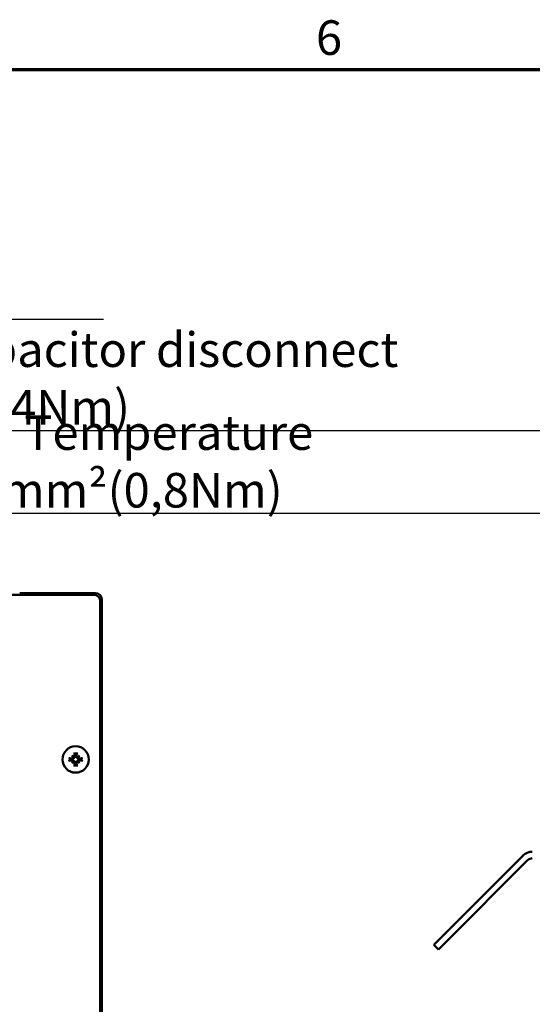
# Model space of a CAD drawing. Units: millimetres. Extents: x 0 to 1782, y 0 to 1260.
# Drawn here: x 464 to 620, y 946 to 1245 of the extents above; entities that cross this region are included whole.
import ezdxf

# ---------------------------------------------------------------- set-up
doc = ezdxf.new("R2010")
doc.units = ezdxf.units.MM
doc.header["$LTSCALE"] = 3
for name, color, linetype, lineweight in [('Rahmen (ISO)', 7, 'Continuous', 70), ('Sichtbar (ISO)', 7, 'Continuous', 50), ('Symbol (ISO)', 7, 'Continuous', 25)]:
    doc.layers.add(name, color=color, linetype=linetype, lineweight=lineweight)
doc.styles.add('Notiztext (DIN)', font='isocpeur.ttf')
doc.dimstyles.new('Standard - Methode 2a (DIN)$7', dxfattribs={"dimscale": 3, "dimtxt": 3.5, "dimasz": 2.5, "dimexe": 3.175, "dimexo": 0.8, "dimgap": 0.8, "dimtad": 1, "dimtih": 1, "dimtoh": 1, "dimrnd": 1e-08, "dimtxsty": 'Notiztext (DIN)', "dimcen": 0.09, "dimdle": 10, "dimclrd": 256, "dimclre": 256, "dimclrt": 256, "dimazin": 2, "dimtfac": 1, "dimtmove": 0, "dimatfit": 3, "dimfxl": 1, "dimtolj": 1, "dimlwd": -1, "dimlwe": -1, "dimarcsym": 0})

# ---------------------------------------------------------------- blocks, each defined once
blk = doc.blocks.new('Ränder Standardrahmen')
at = {"layer": 'Rahmen (ISO)', "flags": 128}
blk.add_lwpolyline([(10, 10), (10, 410), (584, 410), (584, 10), (10, 10)], dxfattribs=at)
at = {"layer": 'Rahmen (ISO)', "insert": (184.703, 410.4), "char_height": 3.5, "attachment_point": 7, "style": 'Notiztext (DIN)'}
blk.add_mtext('6', dxfattribs=at)

msp = doc.modelspace()

# ---------------------------------------------------------------- linework, layer by layer
at = {"layer": 'Sichtbar (ISO)'}
for p, q in [((161.61, 1070.56), (486.61, 1070.56)), ((464.11, 1071.06), (465.11, 1071.06)), ((487.11, 1071.06), (465.11, 1071.06)), ((465.11, 1071.06), (465.11, 1070.56)), ((488.61, 1068.56), (488.61, 873.56)), ((489.11, 1069.06), (489.11, 1058.06)), ((488.61, 1058.06), (489.11, 1058.06)), ((489.11, 1057.06), (488.61, 1057.06)), ((489.11, 1058.06), (489.11, 1057.06)), ((489.11, 1057.06), (489.11, 856.56)), ((479.95, 1021.72), (480.44, 1021.24)), ((479.95, 1019.4), (480.44, 1019.89)), ((482.27, 1021.72), (481.78, 1021.24)), ((482.27, 1019.4), (481.78, 1019.89)), ((617.02, 991.39), (592.02, 966.4)), ((593.44, 964.99), (618.43, 989.98)), ((589.9, 964.28), (592.02, 966.4)), ((589.9, 964.28), (591.32, 962.86)), ((593.44, 964.99), (591.32, 962.86))]:
    msp.add_line(p, q, dxfattribs=at)
msp.add_circle((481.11, 1020.56), 4, dxfattribs=at)
for centre, radius, start, end in [((486.61, 1068.56), 2, 0, 90), ((487.11, 1069.06), 2, 0, 90), ((481.11, 1020.56), 1.34, 172.3918, 187.6082), ((481.11, 1020.56), 1.34, 82.3918, 97.6082), ((481.11, 1020.56), 1.34, 352.3918, 7.6082), ((481.11, 1020.56), 1.34, 262.3918, 277.6082), ((619.84, 988.56), 4, 90, 135), ((619.84, 988.56), 2, 90, 135)]:
    msp.add_arc(centre, radius, start, end, dxfattribs=at)
for centre, major_axis, ratio, start_param, end_param in [((481.51, 1020.61), (0.78, -6.44), 0.087156, 4.378084, 4.547777), ((480.71, 1020.61), (0.78, 6.44), 0.087156, 4.877001, 5.046694), ((481.06, 1020.16), (-6.44, 0.78), 0.087156, 4.877001, 5.046694), ((481.06, 1020.97), (6.44, 0.78), 0.087156, 4.378084, 4.547777), ((481.83, 1021.19), (-4.2, 4.86), 0.173648, 1.313224, 1.430376), ((480.48, 1019.84), (4.86, -4.2), 0.173648, 1.711217, 1.828368), ((481.83, 1019.94), (4.2, 4.86), 0.173648, 1.711217, 1.828368), ((480.48, 1021.29), (-4.86, -4.2), 0.173648, 1.313224, 1.430376), ((480.2, 1021.22), (-0.188, -0.163), 0.868224, 2.023807, 2.409971), ((480.2, 1019.9), (0.188, -0.163), 0.868224, 0.731621, 1.117785), ((480.45, 1021.47), (-0.163, -0.188), 0.868224, 0.731621, 1.117785), ((480.45, 1019.66), (0.163, -0.188), 0.868224, 2.023807, 2.409971), ((481.51, 1020.51), (-0.78, -6.44), 0.087156, 4.877001, 5.046694), ((480.71, 1020.51), (-0.78, 6.44), 0.087156, 4.378084, 4.547777), ((481.74, 1019.84), (4.86, 4.2), 0.173648, 1.313224, 1.430376), ((481.77, 1021.47), (-0.163, 0.188), 0.868224, 2.023807, 2.409971), ((481.77, 1019.66), (0.163, 0.188), 0.868224, 0.731621, 1.117785), ((481.74, 1021.29), (-4.86, 4.2), 0.173648, 1.711217, 1.828368), ((482.02, 1021.22), (-0.188, 0.163), 0.868224, 0.731621, 1.117785), ((482.02, 1019.9), (0.188, 0.163), 0.868224, 2.023807, 2.409971), ((480.38, 1021.19), (-4.2, -4.86), 0.173648, 1.711217, 1.828368), ((480.38, 1019.94), (4.2, -4.86), 0.173648, 1.313224, 1.430376), ((481.16, 1020.16), (-6.44, -0.78), 0.087156, 4.378084, 4.547777), ((481.16, 1020.97), (6.44, -0.78), 0.087156, 4.877001, 5.046694)]:
    msp.add_ellipse(centre, major_axis=major_axis, ratio=ratio, start_param=start_param, end_param=end_param, dxfattribs=at)
for points, knots in [([(480.76, 1022.46), (480.76, 1022.47), (480.75, 1022.48), (480.75, 1022.5), (480.74, 1022.52), (480.74, 1022.56), (480.73, 1022.59), (480.73, 1022.62), (480.73, 1022.64), (480.73, 1022.66)], [0.05658644, 0.05658644, 0.05658644, 0.05658644, 0.06161587, 0.06161587, 0.06775669, 0.06775669, 0.07390904, 0.07390904, 0.07912293, 0.07912293, 0.07912293, 0.07912293]), ([(481.49, 1022.66), (481.49, 1022.64), (481.49, 1022.62), (481.48, 1022.59), (481.48, 1022.56), (481.47, 1022.52), (481.47, 1022.5), (481.46, 1022.48), (481.46, 1022.47), (481.46, 1022.46)], [0.01947687, 0.01947687, 0.01947687, 0.01947687, 0.02469076, 0.02469076, 0.03084311, 0.03084311, 0.03698394, 0.03698394, 0.04201336, 0.04201336, 0.04201336, 0.04201336]), ([(479.01, 1020.94), (479.03, 1020.94), (479.05, 1020.94), (479.09, 1020.94), (479.11, 1020.93), (479.15, 1020.93), (479.17, 1020.92), (479.19, 1020.92), (479.2, 1020.92), (479.21, 1020.91)], [0.01947687, 0.01947687, 0.01947687, 0.01947687, 0.02469076, 0.02469076, 0.03084311, 0.03084311, 0.03698394, 0.03698394, 0.04201336, 0.04201336, 0.04201336, 0.04201336]), ([(479.21, 1020.21), (479.2, 1020.21), (479.19, 1020.21), (479.17, 1020.2), (479.15, 1020.2), (479.11, 1020.19), (479.09, 1020.19), (479.05, 1020.18), (479.03, 1020.18), (479.01, 1020.18)], [0.05658644, 0.05658644, 0.05658644, 0.05658644, 0.06161587, 0.06161587, 0.06775669, 0.06775669, 0.07390904, 0.07390904, 0.07912293, 0.07912293, 0.07912293, 0.07912293]), ([(480.57, 1021.1), (480.57, 1021.08), (480.57, 1021.05), (480.55, 1020.98), (480.53, 1020.94), (480.49, 1020.87), (480.47, 1020.84), (480.4, 1020.78), (480.37, 1020.76), (480.3, 1020.72), (480.25, 1020.7), (480.16, 1020.69), (480.11, 1020.69), (480.07, 1020.69), (480.07, 1020.69), (480.06, 1020.69), (480.05, 1020.69)], [-0.07279593, -0.07279593, -0.07279593, -0.07279593, -0.06545108, -0.06545108, -0.05320296, -0.05320296, -0.04095485, -0.04095485, -0.02870674, -0.02870674, -0.01435337, -0.01435337, 0, 0, 0, 0.00217911, 0.00217911, 0.00217911, 0.00217911]), ([(480.05, 1020.43), (480.06, 1020.43), (480.07, 1020.43), (480.11, 1020.44), (480.16, 1020.44), (480.25, 1020.42), (480.3, 1020.41), (480.37, 1020.37), (480.4, 1020.35), (480.47, 1020.29), (480.49, 1020.25), (480.53, 1020.18), (480.55, 1020.14), (480.57, 1020.08), (480.57, 1020.05), (480.57, 1020.03)], [0.18013192, 0.18013192, 0.18013192, 0.18013192, 0.18231103, 0.18231103, 0.1966644, 0.1966644, 0.21101777, 0.21101777, 0.22326588, 0.22326588, 0.23551399, 0.23551399, 0.24776211, 0.24776211, 0.25510696, 0.25510696, 0.25510696, 0.25510696]), ([(480.41, 1021.15), (480.41, 1021.15), (480.41, 1021.15), (480.41, 1021.11), (480.4, 1021.07), (480.37, 1020.99), (480.35, 1020.96), (480.29, 1020.9), (480.26, 1020.88), (480.19, 1020.85), (480.15, 1020.84), (480.1, 1020.84), (480.08, 1020.84), (480.07, 1020.84)], [0.02262869, 0.02262869, 0.02262869, 0.02262869, 0.02311382, 0.02311382, 0.03450698, 0.03450698, 0.04590014, 0.04590014, 0.05733833, 0.05733833, 0.06877652, 0.06877652, 0.07249219, 0.07249219, 0.07249219, 0.07249219]), ([(480.07, 1020.28), (480.11, 1020.29), (480.15, 1020.29), (480.23, 1020.26), (480.26, 1020.24), (480.32, 1020.2), (480.35, 1020.17), (480.39, 1020.1), (480.4, 1020.06), (480.41, 1020.01), (480.41, 1019.99), (480.41, 1019.98)], [0, 0, 0, 0, 0.01151442, 0.01151442, 0.02302884, 0.02302884, 0.0344178, 0.0344178, 0.04580676, 0.04580676, 0.0498478, 0.0498478, 0.0498478, 0.0498478]), ([(480.44, 1021.24), (480.45, 1021.22), (480.47, 1021.2), (480.52, 1021.15), (480.55, 1021.13), (480.57, 1021.1)], [-3.2422958, -3.2422958, -3.2422958, -3.2422958, -3.2001629, -3.2001629, -3.1005807, -3.1005807, -3.1005807, -3.1005807]), ([(480.44, 1019.89), (480.45, 1019.91), (480.47, 1019.93), (480.52, 1019.97), (480.55, 1020), (480.57, 1020.03)], [-3.2422958, -3.2422958, -3.2422958, -3.2422958, -3.2001629, -3.2001629, -3.1005807, -3.1005807, -3.1005807, -3.1005807]), ([(480.83, 1021.6), (480.83, 1021.56), (480.83, 1021.52), (480.81, 1021.44), (480.79, 1021.41), (480.74, 1021.35), (480.71, 1021.32), (480.64, 1021.28), (480.6, 1021.27), (480.55, 1021.26), (480.54, 1021.26), (480.52, 1021.26)], [0, 0, 0, 0, 0.01151442, 0.01151442, 0.02302884, 0.02302884, 0.0344178, 0.0344178, 0.04580676, 0.04580676, 0.0498478, 0.0498478, 0.0498478, 0.0498478]), ([(480.52, 1019.86), (480.52, 1019.86), (480.53, 1019.86), (480.57, 1019.86), (480.61, 1019.86), (480.68, 1019.83), (480.71, 1019.8), (480.77, 1019.75), (480.79, 1019.72), (480.82, 1019.64), (480.83, 1019.6), (480.83, 1019.55), (480.83, 1019.54), (480.83, 1019.53)], [0.02262944, 0.02262944, 0.02262944, 0.02262944, 0.02319765, 0.02319765, 0.0345489, 0.0345489, 0.04590016, 0.04590016, 0.05733835, 0.05733835, 0.06877655, 0.06877655, 0.07249221, 0.07249221, 0.07249221, 0.07249221]), ([(480.98, 1021.62), (480.98, 1021.61), (480.98, 1021.61), (480.99, 1021.56), (480.98, 1021.51), (480.97, 1021.42), (480.95, 1021.37), (480.92, 1021.3), (480.89, 1021.27), (480.83, 1021.21), (480.8, 1021.18), (480.73, 1021.14), (480.69, 1021.12), (480.62, 1021.1), (480.6, 1021.1), (480.57, 1021.1)], [0.18013192, 0.18013192, 0.18013192, 0.18013192, 0.18231103, 0.18231103, 0.1966644, 0.1966644, 0.21101777, 0.21101777, 0.22326588, 0.22326588, 0.23551399, 0.23551399, 0.24776211, 0.24776211, 0.25510696, 0.25510696, 0.25510696, 0.25510696]), ([(480.57, 1020.03), (480.6, 1020.02), (480.62, 1020.02), (480.69, 1020.01), (480.73, 1019.99), (480.8, 1019.95), (480.83, 1019.92), (480.89, 1019.86), (480.92, 1019.82), (480.95, 1019.75), (480.97, 1019.71), (480.98, 1019.62), (480.99, 1019.57), (480.98, 1019.53), (480.98, 1019.52), (480.98, 1019.51), (480.98, 1019.51)], [-0.07279593, -0.07279593, -0.07279593, -0.07279593, -0.06545108, -0.06545108, -0.05320296, -0.05320296, -0.04095485, -0.04095485, -0.02870674, -0.02870674, -0.01435337, -0.01435337, 0, 0, 0, 0.00217911, 0.00217911, 0.00217911, 0.00217911]), ([(481.65, 1021.1), (481.62, 1021.1), (481.6, 1021.1), (481.53, 1021.12), (481.49, 1021.14), (481.42, 1021.18), (481.38, 1021.21), (481.33, 1021.27), (481.3, 1021.3), (481.26, 1021.37), (481.25, 1021.42), (481.23, 1021.51), (481.23, 1021.56), (481.24, 1021.6), (481.24, 1021.61), (481.24, 1021.61), (481.24, 1021.62)], [-0.07279593, -0.07279593, -0.07279593, -0.07279593, -0.06545108, -0.06545108, -0.05320296, -0.05320296, -0.04095485, -0.04095485, -0.02870674, -0.02870674, -0.01435337, -0.01435337, 0, 0, 0, 0.00217911, 0.00217911, 0.00217911, 0.00217911]), ([(481.24, 1019.51), (481.24, 1019.51), (481.24, 1019.52), (481.23, 1019.57), (481.23, 1019.62), (481.25, 1019.71), (481.26, 1019.75), (481.3, 1019.82), (481.33, 1019.86), (481.38, 1019.92), (481.42, 1019.95), (481.49, 1019.99), (481.53, 1020.01), (481.6, 1020.02), (481.62, 1020.02), (481.65, 1020.03)], [0.18013192, 0.18013192, 0.18013192, 0.18013192, 0.18231103, 0.18231103, 0.1966644, 0.1966644, 0.21101777, 0.21101777, 0.22326588, 0.22326588, 0.23551399, 0.23551399, 0.24776211, 0.24776211, 0.25510696, 0.25510696, 0.25510696, 0.25510696]), ([(481.69, 1021.26), (481.69, 1021.26), (481.69, 1021.26), (481.65, 1021.26), (481.61, 1021.27), (481.54, 1021.3), (481.5, 1021.32), (481.45, 1021.38), (481.43, 1021.41), (481.39, 1021.48), (481.39, 1021.53), (481.38, 1021.58), (481.39, 1021.59), (481.39, 1021.6)], [0.02262944, 0.02262944, 0.02262944, 0.02262944, 0.02319765, 0.02319765, 0.0345489, 0.0345489, 0.04590016, 0.04590016, 0.05733835, 0.05733835, 0.06877655, 0.06877655, 0.07249221, 0.07249221, 0.07249221, 0.07249221]), ([(481.39, 1019.53), (481.38, 1019.56), (481.39, 1019.6), (481.41, 1019.68), (481.43, 1019.72), (481.48, 1019.78), (481.51, 1019.81), (481.58, 1019.85), (481.62, 1019.86), (481.67, 1019.86), (481.68, 1019.86), (481.69, 1019.86)], [0, 0, 0, 0, 0.01151442, 0.01151442, 0.02302884, 0.02302884, 0.0344178, 0.0344178, 0.04580676, 0.04580676, 0.0498478, 0.0498478, 0.0498478, 0.0498478]), ([(481.78, 1021.24), (481.76, 1021.22), (481.75, 1021.2), (481.7, 1021.15), (481.67, 1021.13), (481.65, 1021.1)], [-3.2422958, -3.2422958, -3.2422958, -3.2422958, -3.2001629, -3.2001629, -3.1005807, -3.1005807, -3.1005807, -3.1005807]), ([(482.16, 1020.69), (482.16, 1020.69), (482.15, 1020.69), (482.1, 1020.69), (482.06, 1020.69), (481.97, 1020.7), (481.92, 1020.72), (481.85, 1020.76), (481.81, 1020.78), (481.75, 1020.84), (481.72, 1020.87), (481.68, 1020.94), (481.67, 1020.98), (481.65, 1021.05), (481.65, 1021.08), (481.65, 1021.1)], [0.18013192, 0.18013192, 0.18013192, 0.18013192, 0.18231103, 0.18231103, 0.1966644, 0.1966644, 0.21101777, 0.21101777, 0.22326588, 0.22326588, 0.23551399, 0.23551399, 0.24776211, 0.24776211, 0.25510696, 0.25510696, 0.25510696, 0.25510696]), ([(481.65, 1020.03), (481.65, 1020.05), (481.65, 1020.08), (481.67, 1020.14), (481.68, 1020.18), (481.72, 1020.25), (481.75, 1020.29), (481.81, 1020.35), (481.85, 1020.37), (481.92, 1020.41), (481.97, 1020.42), (482.06, 1020.44), (482.1, 1020.44), (482.14, 1020.43), (482.15, 1020.43), (482.16, 1020.43), (482.16, 1020.43)], [-0.07279593, -0.07279593, -0.07279593, -0.07279593, -0.06545108, -0.06545108, -0.05320296, -0.05320296, -0.04095485, -0.04095485, -0.02870674, -0.02870674, -0.01435337, -0.01435337, 0, 0, 0, 0.00217911, 0.00217911, 0.00217911, 0.00217911]), ([(481.78, 1019.89), (481.76, 1019.91), (481.75, 1019.93), (481.7, 1019.97), (481.67, 1020), (481.65, 1020.03)], [-3.2422958, -3.2422958, -3.2422958, -3.2422958, -3.2001629, -3.2001629, -3.1005807, -3.1005807, -3.1005807, -3.1005807]), ([(482.15, 1020.84), (482.11, 1020.84), (482.07, 1020.84), (481.99, 1020.86), (481.95, 1020.88), (481.89, 1020.93), (481.87, 1020.96), (481.83, 1021.03), (481.81, 1021.07), (481.81, 1021.12), (481.81, 1021.13), (481.81, 1021.15)], [0, 0, 0, 0, 0.01154742, 0.01154742, 0.02309483, 0.02309483, 0.0344508, 0.0344508, 0.04580677, 0.04580677, 0.04984781, 0.04984781, 0.04984781, 0.04984781]), ([(481.81, 1019.98), (481.81, 1019.98), (481.81, 1019.98), (481.81, 1020.02), (481.81, 1020.06), (481.85, 1020.14), (481.87, 1020.17), (481.92, 1020.22), (481.96, 1020.25), (482.03, 1020.28), (482.07, 1020.29), (482.12, 1020.29), (482.13, 1020.29), (482.15, 1020.28)], [0.02262944, 0.02262944, 0.02262944, 0.02262944, 0.02319765, 0.02319765, 0.0345489, 0.0345489, 0.04590016, 0.04590016, 0.05733835, 0.05733835, 0.06877655, 0.06877655, 0.07249221, 0.07249221, 0.07249221, 0.07249221]), ([(483.01, 1020.91), (483.01, 1020.92), (483.02, 1020.92), (483.05, 1020.92), (483.07, 1020.93), (483.11, 1020.93), (483.13, 1020.94), (483.17, 1020.94), (483.19, 1020.94), (483.21, 1020.94)], [0.05658644, 0.05658644, 0.05658644, 0.05658644, 0.06161587, 0.06161587, 0.06775669, 0.06775669, 0.07390904, 0.07390904, 0.07912293, 0.07912293, 0.07912293, 0.07912293]), ([(483.21, 1020.18), (483.19, 1020.18), (483.17, 1020.18), (483.13, 1020.19), (483.11, 1020.19), (483.07, 1020.2), (483.05, 1020.2), (483.02, 1020.21), (483.01, 1020.21), (483.01, 1020.21)], [0.01947687, 0.01947687, 0.01947687, 0.01947687, 0.02469076, 0.02469076, 0.03084311, 0.03084311, 0.03698394, 0.03698394, 0.04201336, 0.04201336, 0.04201336, 0.04201336]), ([(480.73, 1018.47), (480.73, 1018.48), (480.73, 1018.5), (480.73, 1018.54), (480.74, 1018.56), (480.74, 1018.6), (480.75, 1018.62), (480.75, 1018.65), (480.76, 1018.66), (480.76, 1018.67)], [0.01947687, 0.01947687, 0.01947687, 0.01947687, 0.02469076, 0.02469076, 0.03084311, 0.03084311, 0.03698394, 0.03698394, 0.04201336, 0.04201336, 0.04201336, 0.04201336]), ([(481.46, 1018.67), (481.46, 1018.66), (481.46, 1018.65), (481.47, 1018.62), (481.47, 1018.6), (481.48, 1018.56), (481.48, 1018.54), (481.49, 1018.5), (481.49, 1018.48), (481.49, 1018.47)], [0.05658644, 0.05658644, 0.05658644, 0.05658644, 0.06161587, 0.06161587, 0.06775669, 0.06775669, 0.07390904, 0.07390904, 0.07912293, 0.07912293, 0.07912293, 0.07912293])]:
    msp.add_open_spline(points, degree=3, knots=knots, dxfattribs=at)
for points, weights in [([(480.76, 1022.46), (480.86, 1022.12), (480.93, 1021.89)], [1.00291629593, 1.01778265824, 1]), ([(481.29, 1021.89), (481.36, 1022.12), (481.46, 1022.46)], [1, 1.01778265824, 1.00291629593]), ([(479.78, 1020.74), (479.55, 1020.81), (479.21, 1020.91)], [1, 1.01778265823, 1.00291629593]), ([(479.21, 1020.21), (479.55, 1020.31), (479.78, 1020.39)], [1.00291629593, 1.01778265824, 1]), ([(480.05, 1020.69), (479.93, 1020.71), (479.78, 1020.74)], [1.24767116976, 1.12437348596, 1]), ([(479.78, 1020.39), (479.93, 1020.41), (480.05, 1020.43)], [1, 1.12437348596, 1.24767116976]), ([(480.93, 1021.89), (480.96, 1021.74), (480.98, 1021.62)], [1, 1.12437348596, 1.24767116976]), ([(480.98, 1019.51), (480.96, 1019.39), (480.93, 1019.24)], [1.24767116976, 1.12437348596, 1]), ([(481.24, 1021.62), (481.26, 1021.74), (481.29, 1021.89)], [1.24767116976, 1.12437348596, 1]), ([(481.29, 1019.24), (481.26, 1019.39), (481.24, 1019.51)], [1, 1.12437348596, 1.24767116976]), ([(482.43, 1020.74), (482.28, 1020.71), (482.16, 1020.69)], [1, 1.12437348596, 1.24767116976]), ([(482.16, 1020.43), (482.28, 1020.41), (482.43, 1020.39)], [1.24767116976, 1.12437348596, 1]), ([(483.01, 1020.91), (482.67, 1020.81), (482.43, 1020.74)], [1.00291629593, 1.01778265823, 1]), ([(482.43, 1020.39), (482.67, 1020.31), (483.01, 1020.21)], [1, 1.01778265823, 1.00291629593]), ([(480.93, 1019.24), (480.86, 1019), (480.76, 1018.67)], [1, 1.01778265824, 1.00291629593]), ([(481.46, 1018.67), (481.36, 1019), (481.29, 1019.24)], [1.00291629593, 1.01778265824, 1])]:
    msp.add_rational_spline(points, weights, degree=2, dxfattribs=at)

# ---------------------------------------------------------------- block references
at = {"xscale": 3, "yscale": 3, "zscale": 3}
msp.add_blockref('Ränder Standardrahmen', (0, 0), dxfattribs=at)

# ---------------------------------------------------------------- texts
at = {"layer": 'Symbol (ISO)', "char_height": 10.5, "attachment_point": 7, "style": 'Notiztext (DIN)'}
for s, insert, width in [('{\\fISOCPEUR|b0|i0;X3/X4 Capacitor disconnect 10mm²(2,4Nm)}', (396.12, 1122.23), 269.2208), ('{\\fISOCPEUR|b0|i0;A/B Temperature 2,5mm²(0,8Nm)}', (438.53, 1097.05), 206.7662)]:
    msp.add_mtext(s, dxfattribs=dict(at, insert=insert, width=width))

# ---------------------------------------------------------------- leaders
at = {"layer": 'Symbol (ISO)', "annotation_type": 0, "has_hookline": 1, "hookline_direction": 0}
for points, text_width in [([(296.3, 1058.68), (337.05, 1150.79), (339.78, 1154.29), (347.28, 1154.29)], 142.27), ([(356.19, 1041.54), (385.62, 1116.98), (388.62, 1120.48), (396.12, 1120.48)], 267.22), ([(404.67, 1041.18), (426.36, 1091.8), (431.03, 1095.3), (438.53, 1095.3)], 204.75)]:
    msp.add_leader(points, dimstyle='Standard - Methode 2a (DIN)$7', override={"dimgap": 0, "dimtad": 1}, dxfattribs=dict(at, text_width=text_width))

doc.saveas('drawing.dxf')
